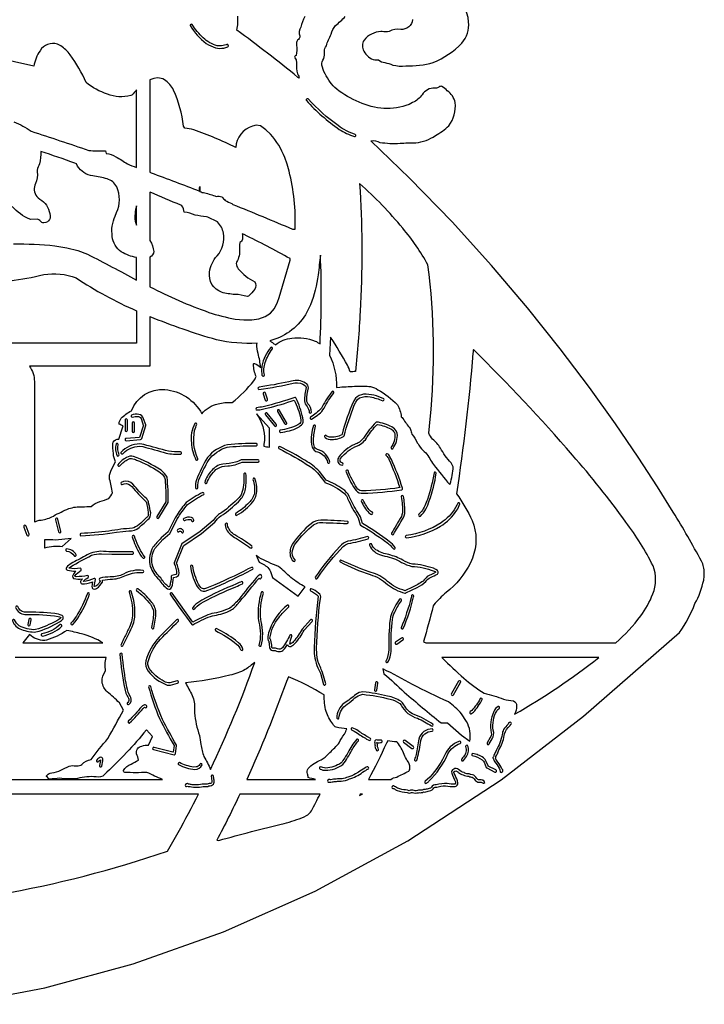
# Model space of a CAD drawing. Extents: x 0.5 to 38.1, y 1.1 to 53.1.
# Drawn here: x 25.3 to 37, y 27.7 to 44.5 of the extents above; entities that cross this region are included whole.
import ezdxf

# ---------------------------------------------------------------- set-up
doc = ezdxf.new("R2010")
doc.units = 0
doc.linetypes.add('0', pattern=[0])
doc.layers.add('1', color=7, linetype='0')

msp = doc.modelspace()

# ---------------------------------------------------------------- linework, layer by layer
at = {"layer": '1'}
for points in [[(32.002766, 44.454536, -0.419212), (31.799152, 44.288017, 0.127569), (31.600346, 44.253136, -0.117605), (31.48531, 44.252113), (31.462646, 44.252853, 0.203938), (31.173456, 44.104492, 0.29939), (31.172352, 43.913719, 0.226177), (31.35915, 43.765907), (31.420475, 43.765892, 0.151761), (31.525898, 43.720604, -0.060326), (31.662617, 43.679649, 0.079606), (31.884007, 43.662834, 0.072053), (32.353428, 43.722267, 0.099779), (32.842537, 44.051907, 0.206197), (32.956863, 44.413593, 0.250505), (32.654152, 44.910217, 0.098099)], [(30.160494, 44.507313, 0.02572), (30.092869, 44.323738, 0.208924), (30.076714, 44.176003, -0.28275), (30.040211, 44.102913, 0.230574), (30.023869, 44.015526, -0.074807), (30.014179, 43.841805, 0.5764), (29.993015, 43.800499), (30.016544, 43.767189, -0.010081), (30.024281, 43.573448, 0.098104), (30.059513, 43.486427, -0.078967), (30.064228, 43.455025), (30.045826, 43.468529, 0.012689), (29.001484, 44.276436, 0.083739), (29.019123, 44.51487)], [(24.253193, 27.657297), (25.7244, 27.94105), (27.234318, 28.347757), (28.775455, 28.891657), (30.340305, 29.586969), (31.921345, 30.447962), (33.511082, 31.488871), (34.915913, 32.571358), (36.55785, 33.999168, 0.062369), (36.81786, 34.492409, 0.079935), (36.968662, 34.890892), (36.977055, 34.957771), (36.979069, 35.01667, 0.139798), (36.929523, 35.216087, 0.014982), (36.44875, 36.053154), (36.179935, 36.486092), (35.852482, 36.990257), (35.46674, 37.556618), (35.023106, 38.176033), (34.522007, 38.839409), (33.963795, 39.537651), (33.348866, 40.26165), (32.677631, 41.002281), (31.950474, 41.750496), (31.286915, 42.387962, -0.13735), (31.444355, 42.360542, 0.05696), (31.787785, 42.345955, -0.006736), (32.055073, 42.352348, 0.127109), (32.390781, 42.475807, 0.063346), (32.62064, 42.642448, 0.193254), (32.728039, 43.03756, 0.193605), (32.593616, 43.238609, 0.043018), (32.50267, 43.31411, 0.292255), (32.45023, 43.301796, -0.186046), (32.396458, 43.287086), (32.380146, 43.285545, 0.266917), (32.165852, 43.173485, -0.130319), (32.003056, 43.037239), (31.941654, 43.008446, -0.208137), (31.089985, 43.047325, -0.070923), (30.70734, 43.267509, -0.098489), (30.507885, 43.531075, -0.071316), (30.452305, 43.679649, -0.140203), (30.486103, 43.788399, 0.145962), (30.497562, 43.912956, -0.155842), (30.530491, 44.007545, -0.048772), (30.611485, 44.204811, -0.105776), (30.688709, 44.352974, 0.019944), (30.851337, 44.50518, 0.122075)], [(25.200535, 42.707573, -0.058796), (25.494175, 42.550743, -0.002123), (26.476795, 42.223778, 0.035979), (26.761967, 42.216087), (26.763126, 42.214973), (26.773396, 42.172325, -0.104191), (26.937256, 42.11467, -0.03292), (27.13567, 41.991661, 0.02168), (27.289463, 41.933449), (27.293781, 41.937813), (27.293797, 43.254387, 0.018421), (27.212269, 43.166313), (27.192875, 43.156609, -0.150482), (26.795248, 43.181782, -0.088989), (26.430927, 43.381569, 0.054268), (26.161438, 43.85387, 0.071128), (25.998447, 44.008644), (25.942539, 44.036552, 0.343583), (25.646372, 43.92366, 0.111386), (25.540531, 43.660561), (24.545612, 43.88166)], [(25.194262, 40.626549, -0.032053), (25.899204, 40.595711), (26.102787, 40.562721), (26.289692, 40.515465), (26.456121, 40.452232, -0.004034), (27.293781, 40.011909), (27.293766, 40.39669, -0.094318), (27.031813, 40.493004, -0.216025), (26.877989, 40.754299, -0.143689), (26.927448, 41.103874), (26.950932, 41.16111, 0.216883), (26.954414, 41.603447, 0.194676), (26.790333, 41.738091, 0.033642), (26.545628, 41.787941), (26.504719, 41.797539, -0.235946), (26.265537, 41.992119), (26.240482, 42.004265, 0.008092), (25.657841, 42.206627, -0.064292), (25.636234, 41.994667, 0.063634), (25.594746, 41.883705), (25.596348, 41.856575, -0.147962), (25.56522, 41.659554, 0.270179), (25.58852, 41.436287, 0.039086), (25.703876, 41.348152, -0.213596), (25.816429, 41.067627, -0.288844), (25.744343, 40.994041), (25.708958, 40.988441, -0.267571), (25.652401, 41.017902, 0.118234), (25.596027, 41.052315), (25.482716, 41.04641), (25.472416, 41.04882, -0.118602), (25.172457, 41.266277, -0.195437)], [(24.553368, 39.949413, 0.051985), (25.70731, 40.104973, -0.128442), (26.259176, 40.051208, 0.044463), (27.288868, 39.48835), (27.293781, 39.480766), (27.293781, 38.93531), (27.287174, 38.933434), (24.122486, 38.933449, 0.657489)], [(23.958546, 31.493952), (27.734028, 31.493952, -0.019346), (27.469975, 31.614161, -0.032411), (27.090122, 31.613047, -0.512748), (27.071049, 31.64271, -0.196952), (27.19849, 31.754227, 0.015545), (27.32407, 31.82345, 0.080168), (27.293819, 31.927008, -0.446095), (27.3806, 32.061653, -0.079248), (27.493336, 32.08004), (27.562428, 32.224052), (27.562641, 32.225304), (27.459021, 32.340401), (27.416096, 32.287758, -0.027181), (27.074846, 31.9039, -0.010932), (26.744816, 31.576151, -0.280648), (26.601154, 31.53686, 0.09008), (26.286427, 31.508173, -0.063641), (25.97707, 31.514215, -0.002238), (25.809267, 31.49667, -0.258446), (25.782293, 31.51461, 0.072106), (25.75536, 31.542475), (25.753757, 31.547693), (25.755222, 31.553553, -0.102764), (25.817799, 31.602564), (25.843821, 31.605709, 0.103501), (26.001091, 31.652821, -0.030154), (26.142235, 31.719023, -0.120122), (26.25458, 31.7236, 0.08682), (26.341572, 31.736567), (26.358952, 31.750635, -0.139138), (26.515553, 31.835199, -0.012635), (26.802189, 32.191185, 0.001733), (27.068394, 32.673012), (26.998615, 32.800911, 0.030586), (26.792854, 32.984943, -0.16476), (26.702929, 33.158012, -0.167756), (26.764545, 33.345741, -0.106557), (26.771168, 33.571724), (26.751347, 33.572365), (25.218098, 33.572365, -0.041612)]]:
    msp.add_lwpolyline(points, format="xyb", dxfattribs=at)
for points in [[(28.217075, 44.372017, 0.311866), (28.207783, 44.351173, 0.101257), (28.479988, 44.048687, 0.077527), (28.639973, 43.973106), (28.709522, 43.963326, 0.109294), (28.851168, 43.991322, 0.826197), (28.833378, 44.028084), (28.820118, 44.022621), (28.743595, 44.004723), (28.668781, 44.008873, -0.136866), (28.429377, 44.144245, -0.064422), (28.242224, 44.368576, 0.351333)], [(27.520451, 41.853279), (27.541292, 41.840847, -0.002377), (28.367146, 41.528709, -0.187141), (28.373966, 41.604897), (28.373966, 41.524391, 0.129713), (28.455997, 41.501488, -0.013139), (28.650547, 41.436836, -0.159495), (28.74918, 41.428627, -0.036581), (28.80283, 41.367561, -0.017963), (28.917484, 41.314629), (28.933702, 41.302731, -0.004792), (29.952654, 40.880718), (29.999317, 40.881508, 0.067833), (29.895435, 41.868584), (29.860691, 41.985847), (29.819386, 42.099831, 0.091867), (29.57819, 42.497032), (29.496265, 42.575111), (29.404652, 42.642097), (29.330067, 42.652763), (29.272297, 42.637367, 0.318904), (28.984974, 42.27169, 0.033566), (28.269428, 42.571663, 0.04779), (28.113605, 42.604362), (28.091572, 42.636726, 0.077756), (27.92425, 43.251045, 0.122798), (27.770557, 43.427258, 0.135857), (27.649509, 43.458595), (27.587681, 43.450188), (27.520466, 43.425987)], [(30.188725, 43.088615, 0.152928), (30.189718, 43.076729, 0.061732), (30.751026, 42.582283, 0.062964), (31.007954, 42.460701, 0.844382), (31.024067, 42.496681, -0.083401), (30.731129, 42.645012, -0.049553), (30.219385, 43.100952, 0.526557)], [(30.935551, 38.444969, 0.066471), (30.89159, 38.556877, 0.013305), (30.603596, 39.036629), (30.585484, 38.729668, -0.116861), (30.703953, 38.181389), (30.758894, 38.186226, -0.001838), (31.043974, 38.201836, -0.033267), (31.283863, 38.193657, -0.109372), (31.411636, 38.140999, -0.072099), (31.742344, 37.88282, -0.108802), (31.809208, 37.681068), (31.824171, 37.66544), (31.838158, 37.64893, 0.029281), (31.957661, 37.480019), (31.966618, 37.462471, 0.024957), (31.987507, 37.385307, -0.075365), (32.080845, 37.233799, -0.02002), (32.133286, 37.159451, 0.056864), (32.225773, 37.06646, -0.015325), (32.358265, 36.864449, -0.003249), (32.634495, 36.523338), (32.64481, 36.53376, 0.046087), (32.696354, 36.827049), (32.658512, 36.893013, -0.062665), (32.476254, 37.146095, 0.084688), (32.344273, 37.298164, -0.073816), (32.277836, 37.401329), (32.289837, 37.520927), (32.301117, 37.640591, 0.058238), (32.262867, 40.271645, 0.049122), (31.834076, 40.894535, 0.040012), (31.098194, 41.658806), (31.106804, 41.525837, -0.028291), (31.107862, 39.47768, -0.012773), (31.027439, 38.449989, 0.003819)], [(27.520451, 39.897972, 0.035207), (28.525211, 39.460361, 0.034752), (28.974949, 39.346886), (29.121403, 39.33091), (29.256321, 39.331169), (29.377995, 39.349358), (29.484791, 39.387108), (29.57497, 39.446037), (29.64687, 39.527824), (29.698856, 39.634117), (29.722706, 39.712868), (29.910587, 40.351707), (29.911671, 40.377464, 0.012426), (29.127491, 40.786751), (29.096226, 40.799004, -0.010866), (29.099051, 40.709549, -0.243357), (29.056324, 40.649879), (29.052067, 40.643547, 0.074707), (29.050753, 40.53669, -0.143162), (28.999273, 40.319256, 0.254576), (29.01543, 40.222847), (29.027624, 40.204414, 0.110746), (29.308277, 39.983147, -0.307775), (29.309315, 39.853462, -0.043714), (29.202, 39.734413), (29.182514, 39.728645, 0.079697), (28.969772, 39.765095, -0.045902), (28.743847, 39.802464, -0.361967), (28.538271, 40.146748, -0.163358), (28.666679, 40.42358, 0.230702), (28.776278, 40.810936, 0.139413), (28.673969, 41.00428, 0.004868), (28.482822, 41.09214, -0.044981), (28.291325, 41.120537, 0.051696), (28.105671, 41.170357, 0.130261), (28.065708, 41.27636), (28.049107, 41.286324, 0.004967), (27.526827, 41.50779), (27.520466, 41.503731), (27.520466, 40.691048), (27.520954, 40.684212, -0.118998), (27.584146, 40.496479, -0.282953), (27.520466, 40.404274)], [(27.293781, 41.279366, 0.118061), (27.269194, 41.014351, 0.06911), (27.293781, 40.94854)], [(29.611164, 38.944237, 0.028711), (29.66193, 38.90612, -0.14763), (29.943451, 39.02113, -0.129705), (30.339048, 38.971123, -0.050824), (30.422596, 38.921867, 0.023944), (30.429523, 40.438316, 0.005636), (30.39213, 40.098255, -0.058921), (30.259464, 39.591423), (30.220783, 39.508385, -0.205501), (29.635166, 38.995979), (29.568851, 38.974434, -0.029772)], [(27.520451, 38.544563), (25.475712, 38.544563), (25.463245, 38.540642, -0.163952), (25.54825, 38.278801), (25.548252, 35.903831), (25.549076, 35.888832, 0.127719), (25.594465, 35.902569, -0.088905), (25.665424, 35.91806, 0.096318), (25.873644, 35.986553, -0.03006), (26.136787, 36.112827, -0.090964), (26.367193, 36.145077, 0.012176), (26.516376, 36.150063, -0.088481), (26.66758, 36.232479, -0.019208), (26.821262, 36.283546, 0.024551), (26.881733, 36.382912, 0.03249), (26.83293, 36.615818, -0.159096), (26.853901, 36.751038, -0.042248), (26.93343, 36.91082, -0.101824), (26.896723, 37.052128, -0.045314), (26.88921, 37.234596), (26.892582, 37.247063, -0.267535), (26.987034, 37.297218), (27.057774, 37.509438), (27.062519, 37.524117, -0.04348), (26.992863, 37.553169), (26.992878, 37.588097), (27.02747, 37.657326, -0.059559), (27.203312, 37.782234, -0.331364), (27.774326, 38.144753, -0.252567), (28.405382, 37.729637, -0.172422), (28.681852, 37.901966, -0.079754), (28.916824, 37.921219), (28.923542, 37.924152, 0.061119), (29.294754, 38.294415, 0.067823), (29.33115, 38.364418, -0.066159), (29.284685, 38.576717, -0.475711), (29.303913, 38.58712, -0.082192), (29.409733, 38.52169, 0.045953), (29.365149, 38.756645, -0.049973), (29.344959, 38.919838), (29.34737, 38.934822, -0.072278), (28.658405, 38.992424, -0.029574), (27.524357, 39.386421), (27.520466, 39.382881)], [(29.45882, 38.371574, 0.34947), (29.473318, 38.391838, -0.143166), (29.487371, 38.603764, -0.092427), (29.611116, 38.83606, 0.740787), (29.582541, 38.861591, 0.128599), (29.43021, 38.544655), (29.424229, 38.472008), (29.431538, 38.397118, 0.544769)], [(33.040714, 38.82711, 0.024038), (33.031116, 38.761421, -0.017349), (32.749577, 36.365501, -0.051655), (33.017769, 35.909405, -0.194645), (33.022881, 35.266914), (33.006474, 35.225632), (32.988197, 35.185143, -0.10526), (32.575081, 34.680744, 0.046035), (32.365498, 34.470131), (32.354328, 34.452385, -0.008698), (32.188053, 33.845329, 0.049866), (32.225224, 33.822365), (35.471287, 33.822365, 0.046301), (35.89505, 34.281185, 0.062729), (36.101109, 34.656746, 0.185367), (36.106419, 35.135887, 0.041813), (35.640503, 35.882858, 0.024813), (34.728394, 37.026806, 0.019045)], [(29.3848, 38.184364, 0.892816), (29.378284, 38.144646, 0.025298), (29.990702, 38.257961, -0.202855), (30.172417, 38.20681, -0.137107), (30.184818, 38.178062, 0.045909), (30.156452, 37.952358, 0.181615), (30.202017, 37.855911, -0.152044), (30.237375, 37.754269, 0.6347), (30.274328, 37.754433, 0.227845), (30.214449, 37.901669, -0.145882), (30.196859, 37.956612, -0.053216), (30.224667, 38.172684, 0.294431), (30.174526, 38.254631, 0.219076), (29.935627, 38.287621), (29.892826, 38.275841, -0.01293)], [(29.73505, 37.417763, 0.180132), (29.747501, 37.411171, 0.082336), (30.044952, 37.494762, 0.082747), (30.120975, 37.557594), (30.134632, 37.588692), (30.135838, 37.622215), (30.131138, 37.659111, 0.048751), (30.012318, 38.000359, 0.236558), (29.992558, 38.009392, -0.026299), (29.451267, 37.850685, -0.017896), (29.340055, 37.832981, 0.762502), (29.346851, 37.795006, 0.050114), (29.535618, 37.829769, 0.026484), (29.983692, 37.964455, -0.049684), (30.091175, 37.6558), (30.095432, 37.62571, -0.329693), (30.06097, 37.552399), (30.044262, 37.540459, -0.080846), (29.74024, 37.448502, 0.479222)], [(29.490086, 38.082085, 1.078392), (29.452517, 38.068321), (29.487232, 37.964302, 0.9419), (29.524939, 37.977455)], [(30.260807, 37.673317, 0.746846), (30.275745, 37.638027, 0.092242), (30.472569, 37.795082), (30.494678, 37.827919, -0.058743), (30.658934, 38.085007, 0.702034), (30.630098, 38.111565, 0.062809), (30.460804, 37.849434), (30.445271, 37.825005, -0.075772)], [(30.824467, 37.343895, 0.144224), (30.832233, 37.351997, -0.030573), (31.006916, 37.874428), (31.03278, 37.928627), (31.059696, 37.971123), (31.094715, 37.999535, -0.171349), (31.27774, 38.017559, -0.062904), (31.491962, 37.952229, 0.709332), (31.509771, 37.985542, 0.130755), (31.16666, 38.062813, 0.188642), (31.027653, 37.995476), (30.998081, 37.948631, 0.043833), (30.799915, 37.384239), (30.792377, 37.372536, -0.15175), (30.585743, 37.332985, -0.181924), (30.528931, 37.362164, 1.022433), (30.510118, 37.32618, 0.208356), (30.62499, 37.290405, 0.122285)], [(29.818562, 37.562996, 1.140763), (29.853106, 37.583168), (29.733021, 37.789024, 1.063485), (29.698458, 37.768867)], [(27.134998, 37.620064, 1.146891), (27.094988, 37.620049), (27.09499, 37.448479, 1.000191), (27.134998, 37.448479)], [(27.114277, 37.311424, 1.019089), (27.116459, 37.271481), (27.36031, 37.288902, 0.359441), (27.379734, 37.307259), (27.448383, 37.530434, 0.151252), (27.448048, 37.542137), (27.413212, 37.646675, 0.281453), (27.333435, 37.719296, 0.195556), (27.204493, 37.705879, 0.606184), (27.217793, 37.672894, -0.107085), (27.324366, 37.68346, -0.264243), (27.375629, 37.632912), (27.407078, 37.538582), (27.407917, 37.534859), (27.344227, 37.327858)], [(29.335819, 37.72744, -0.178947), (29.472445, 37.276787), (29.461994, 37.211388), (29.461094, 37.176552, 0.015349), (29.558048, 37.160896), (29.558048, 37.483391)], [(29.645435, 37.525322, 1.14525), (29.676397, 37.550652), (29.522007, 37.739357, 1.065081), (29.491047, 37.714027)], [(27.25716, 37.570641, 1), (27.217152, 37.570641), (27.217152, 37.431038, 1), (27.25716, 37.431038)], [(28.323551, 36.940392, 0.382054), (28.338964, 36.962059, -0.164914), (28.283091, 37.444439, -0.026641), (28.321604, 37.554184, 0.695936), (28.285772, 37.565407, 0.14544), (28.226877, 37.234535, 0.097037), (28.30575, 36.944969, 0.242974)], [(30.574375, 36.887978, 0.30494), (30.589863, 36.904076, 0.299448), (30.376535, 37.120434, -0.263474), (30.323931, 37.182816, -0.104553), (30.312714, 37.284782, -0.06655), (30.346962, 37.516392, 0.677017), (30.311268, 37.531944, 0.106272), (30.276875, 37.209038), (30.289494, 37.159737, 0.286743), (30.379419, 37.079697, -0.275192), (30.552105, 36.898743, 0.342242)], [(31.375797, 37.584389, 0.052081), (31.164873, 37.312534, -0.147321), (31.009459, 37.207279, 0.120013), (30.744801, 36.995949), (30.735523, 36.978874, 0.545634), (30.798546, 36.852329, 0.946134), (30.797485, 36.892059, -0.506059), (30.774006, 36.966179, -0.144023), (31.060328, 37.184021, 0.163303), (31.228224, 37.336849, -0.040385), (31.392078, 37.543541), (31.409702, 37.546913, -0.072724), (31.628344, 37.473034, -0.089741), (31.692661, 37.413124), (31.701603, 37.384697, -0.157024), (31.632181, 37.154747, 0.636874), (31.662754, 37.134911, 0.190865), (31.740314, 37.397209), (31.723774, 37.439186), (31.692478, 37.475227), (31.65041, 37.505653, 0.092788), (31.385155, 37.589993), (31.380095, 37.58783)], [(26.984333, 37.011787, 0.266924), (26.995367, 37.028358, -0.14363), (26.978951, 37.206066, 0.635745), (26.942539, 37.217003, 0.178066), (26.96114, 37.015633, 0.32594)], [(27.069798, 37.060982, -0.190572), (27.33823, 37.176399), (27.397404, 37.169502, -0.009065), (27.797873, 37.059086, 0.078528), (28.045832, 37.043903, 0.726653), (28.044529, 37.084023, -0.072151), (27.838337, 37.09304, -0.004377), (27.416508, 37.206154), (27.349751, 37.216194, 0.219617), (27.025805, 37.07024, 0.747911), (27.058552, 37.04969)], [(28.299046, 36.471443, 0.935168), (28.338854, 36.468407, -0.156356), (28.372581, 36.642235, -0.032957), (28.51955, 36.935966, -0.167219), (28.835773, 37.159447), (28.879475, 37.166847, -0.019418), (29.339424, 37.185959, 0.645532), (29.339405, 37.222435, 0.032735), (28.843433, 37.201973, 0.163164), (28.502262, 36.981972, 0.045328), (28.312748, 36.601067), (28.302692, 36.566795), (28.299061, 36.541069)], [(31.699924, 35.42643, 0.340018), (31.705082, 35.450294, 0.071671), (31.605, 35.550697, 0.036668), (31.145405, 35.857002), (31.112675, 35.971489), (31.065907, 36.046341, -0.037271), (30.920797, 36.321999, 0.133898), (30.812916, 36.444298, 0.056652), (30.528202, 36.595192), (30.411457, 36.745293, 0.080168), (30.17281, 36.931374, 0.029194), (29.734848, 37.1717, 0.751055), (29.719944, 37.136299, -0.03173), (30.253025, 36.831673, -0.062381), (30.380299, 36.720222), (30.502323, 36.563332), (30.504063, 36.56144), (30.506046, 36.559792, -0.082945), (30.841051, 36.369015, -0.114375), (30.892567, 36.283104, 0.034785), (31.075748, 35.955193), (31.109348, 35.837563), (31.110783, 35.833916), (31.112904, 35.830635, -0.025965), (31.53986, 35.551826, -0.058424), (31.676023, 35.42498, 0.332568)], [(27.29105, 36.940224, -0.050664), (27.67432, 36.745201, -0.121762), (27.771564, 36.642342), (27.777821, 36.607658, -0.01973), (27.793003, 36.235466), (27.790852, 36.228905), (27.638828, 35.975502, 0.987346), (27.672857, 35.954491), (27.830662, 36.217552), (27.831791, 36.220039, 0.034753), (27.811726, 36.647987, 0.136887), (27.71241, 36.766865, 0.054772), (27.238619, 37.00378, 0.183757), (27.122919, 36.985008, 0.118187), (26.973364, 36.861111, 0.738118), (27.00585, 36.839939, -0.111004), (27.155125, 36.957085, -0.231491), (27.254284, 36.955009), (27.27282, 36.947998)], [(31.82819, 36.459953, 0.031282), (31.640415, 36.953117), (31.616123, 36.997627, 0.161901), (31.567814, 37.049458, 0.854235), (31.555895, 37.011784, -0.144092), (31.59557, 36.955116, -0.032011), (31.782749, 36.470375, -0.032819), (31.127459, 36.413536, -0.236687), (31.052296, 36.465889, -0.053444), (30.899881, 36.762989, 0.698562), (30.864292, 36.751045, 0.060912), (31.0145, 36.450203), (31.038639, 36.420158, 0.244728), (31.15633, 36.373817, 0.033179), (31.817474, 36.435619, 0.380457)], [(29.086887, 36.944969), (29.078081, 36.942181, -0.043086), (28.97979, 36.905403, -0.053371), (28.76474, 36.872124, 0.184946), (28.568069, 36.756813, 0.107968), (28.456137, 36.558395, 0.712665), (28.491934, 36.546272, -0.124554), (28.645405, 36.777061, -0.138661), (28.791782, 36.835228), (28.847385, 36.840508, 0.099759), (29.092777, 36.904961), (29.366093, 36.904961, 1), (29.366093, 36.944969)], [(27.952915, 35.958015), (27.952198, 35.956734), (27.833256, 35.718849), (27.831211, 35.715477), (27.711887, 35.613152, 0.013279), (27.570606, 35.454247, 0.164218), (27.516697, 35.160164, 0.131245), (27.651676, 34.927998), (27.675159, 34.905388, 0.115626), (27.821255, 34.742596, 0.437165), (27.888889, 34.768166, 0.099405), (27.920399, 34.937523), (27.974918, 34.951134, 0.359356), (28.016745, 35.010826, 0.096808), (27.97443, 35.18084), (28.090992, 35.480507), (28.097462, 35.485146), (28.400654, 35.687279), (28.401798, 35.688179), (28.629353, 35.88076, -0.067931), (28.729069, 35.99099, 0.052914), (28.788944, 36.023003, 0.025707), (29.062277, 36.262604, 0.146873), (29.148119, 36.450199, 0.085821), (29.155926, 36.709373, 0.635807), (29.119936, 36.703346, -0.079247), (29.096241, 36.404243), (29.07465, 36.348976), (29.044315, 36.300896, -0.02804), (28.74947, 36.045082, 0.115804), (28.675131, 35.996841, 0.070674), (28.600376, 35.908607), (28.37714, 35.719704), (28.063251, 35.510399, 0.146888), (28.056141, 35.501305), (27.933628, 35.186195, 0.12748), (27.932972, 35.17617, -0.105606), (27.976364, 35.000401, -0.239814), (27.964863, 34.989861), (27.89542, 34.972511, 0.250295), (27.881428, 34.959816, -0.07223), (27.857258, 34.793022, -0.370881), (27.843037, 34.777561), (27.83971, 34.778877), (27.82317, 34.788826, -0.083036), (27.707218, 34.92968, -0.103706), (27.567875, 35.125298), (27.556339, 35.165825, -0.155059), (27.602802, 35.430321), (27.739628, 35.584236), (27.86182, 35.689064, 0.080959), (27.865803, 35.694511), (27.986973, 35.93679, -0.045912), (28.163166, 36.182213, -0.048805), (28.437466, 36.351974, 0.7247), (28.421329, 36.386421, 0.052529), (28.140278, 36.215492, 0.049496), (27.982939, 36.006565)], [(28.988544, 36.000908, 0.224212), (29.005558, 35.998436, 0.085503), (29.275917, 36.226952, 0.163312), (29.345898, 36.427845, 0.115418), (29.310814, 36.624966, 0.682804), (29.276295, 36.609917, -0.123669), (29.302166, 36.378811, -0.154505), (29.211031, 36.21563, -0.062934), (28.985445, 36.031693, 0.472036)], [(32.134907, 35.983849, 0.130299), (32.287479, 36.245125, 0.04841), (32.404961, 36.717632, 0.721504), (32.367817, 36.725792, -0.031459), (32.257259, 36.27058, -0.05851), (32.153156, 36.0606), (32.110767, 36.015724, 0.974052)], [(26.819736, 35.730812, -0.019553), (26.342585, 35.688236, 0.776442), (26.34206, 35.649208, 0.028472), (26.949545, 35.70916), (27.055145, 35.722233), (27.160862, 35.734337, 0.200439), (27.336857, 35.791756, 0.00611), (27.504786, 35.943317, 0.242495), (27.526659, 36.07848, -0.004587), (27.496265, 36.228916, 0.108763), (27.460651, 36.28318, -0.038668), (27.263371, 36.492607), (27.227192, 36.530724), (27.191685, 36.556145, 0.277452), (27.030344, 36.555405, 0.712921), (27.049015, 36.521431, -0.312699), (27.1852, 36.513069), (27.213215, 36.488991, 0.037226), (27.445013, 36.241207, -0.172218), (27.465794, 36.175987, -0.079148), (27.491016, 36.005196, -0.23155), (27.462759, 35.959549, 0.018053), (27.362623, 35.863937, -0.061066), (27.245441, 35.78437), (27.223728, 35.778038, 0.026055)], [(31.820362, 35.91581, 0.182684), (31.867727, 36.070717, 0.062888), (31.844265, 36.324558, 0.699192), (31.806767, 36.316826, -0.059362), (31.827015, 36.038506), (31.820988, 36.004677), (31.810858, 35.977947, 0.00328), (31.641459, 35.691158, 0.773504), (31.675205, 35.672142, 0.002895)], [(31.305241, 36.015099, 0.935196), (31.302555, 36.056232), (31.282246, 36.069725, -0.080079), (31.160118, 36.258583, 0.648424), (31.126041, 36.24543, 0.100276), (31.256458, 36.039818), (31.28899, 36.018654, 0.149285)], [(32.803318, 36.202629, 0.511813), (32.771076, 36.204872), (32.754612, 36.169472, -0.124442), (32.523808, 35.895802), (32.490845, 35.871864, -0.108344), (31.892918, 35.653343, 0.975604), (31.898914, 35.613804, 0.097545), (32.475254, 35.811871, 0.116512), (32.757969, 36.084972, 0.060752), (32.806469, 36.191643), (32.805614, 36.197342)], [(25.961475, 35.715462, 0.966779), (26.000309, 35.72506), (25.948963, 35.930504, 1.239655), (25.910128, 35.920784)], [(28.25359, 35.893318, 0.550649), (28.264851, 35.927967, 0.226354), (28.22855, 35.963219, 0.172949), (28.096071, 35.944977, 0.82677), (28.116903, 35.911671, -0.173258), (28.218056, 35.924274, -0.244964), (28.231684, 35.902065, 0.300819)], [(25.406254, 35.814903, 1.160895), (25.371052, 35.794823), (25.421284, 35.660896, 1.043975), (25.457615, 35.67791)], [(29.232883, 35.442467, 0.852986), (29.259634, 35.471581, 0.036902), (28.967705, 35.665768, -0.1673), (28.849773, 35.803417, 0.021371), (28.841326, 35.855068, 0.862322), (28.804707, 35.832481, 0.210884), (28.911228, 35.658409), (28.965, 35.620705, -0.029225)], [(30.884022, 35.857964, 0.771873), (30.894289, 35.895283, 0.010203), (30.433878, 35.916534, 0.163081), (30.271122, 35.85479, 0.07029), (29.95295, 35.509964, 0.187547), (29.913776, 35.307995, 0.147179), (29.968458, 35.213589, 0.640246), (29.995869, 35.238548, -0.253842), (29.953766, 35.398907, -0.123295), (30.008945, 35.522163, -0.066727), (30.31271, 35.836937, -0.103952), (30.411045, 35.87426, -0.012614)], [(27.421055, 35.266975, 0.495109), (27.42621, 35.298378), (27.405201, 35.323372, -0.058927), (27.255007, 35.644829, 0.728991), (27.217167, 35.633415, 0.049101), (27.349064, 35.336159, 0.082023), (27.40304, 35.266579, 0.237801)], [(28.08112, 35.701942, 0.533398), (28.089254, 35.738308, 0.483474), (27.99744, 35.757225, 1.281649), (28.021242, 35.725647, -0.582664), (28.057026, 35.70969, 0.313056)], [(30.388767, 34.9412, -0.039381), (30.818169, 35.468761, -0.092919), (30.901875, 35.51487, 0.030921), (31.244854, 35.599888, 0.716593), (31.234028, 35.636208, -0.02151), (30.898289, 35.555313, 0.142026), (30.758945, 35.466011, 0.037429), (30.341539, 34.94112, 0.855872), (30.377398, 34.924538)], [(25.907627, 35.575737, 0.008222), (25.724827, 35.579826), (25.719471, 35.577614), (25.719471, 35.445488), (25.728947, 35.445976, -0.10296), (26.022892, 35.46624), (26.178501, 35.604546)], [(32.07938, 34.769218, 0.088866), (32.227406, 34.867668, -0.16866), (32.310165, 34.939049, 0.01151), (32.427952, 34.99712, 0.270569), (32.439762, 35.035301), (32.425266, 35.05645), (32.39632, 35.076393), (32.356052, 35.094917, 0.070723), (32.001396, 35.166683, -0.108268), (31.835043, 35.233646, 0.049345), (31.598682, 35.329323, -0.123514), (31.37509, 35.411739, -0.107034), (31.298656, 35.509487, 0.762029), (31.266834, 35.487236, 0.219073), (31.47086, 35.317665), (31.528309, 35.302696, -0.092358), (31.813997, 35.195621, 0.060908), (31.987949, 35.12748, -0.083009), (32.367176, 35.047707, -0.184184), (32.398167, 35.025978, 0.019114), (32.249241, 34.952614, 0.021471), (32.179966, 34.877266, -0.053154), (31.999882, 34.774178), (31.878529, 34.713478), (31.87392, 34.712593, -0.119126), (31.573826, 34.871544, 0.115298), (31.295038, 35.025158), (31.260014, 35.033546, -0.02019), (30.780317, 35.234825, 0.643194), (30.763983, 35.202324, 0.037082), (31.278187, 34.986702, -0.125026), (31.571943, 34.820499, 0.100981), (31.868687, 34.671055), (31.87842, 34.671215), (31.887897, 34.673439)], [(26.252781, 35.302406, 0.329247), (26.261908, 35.324333, 0.262985), (26.099125, 35.426445, 0.738568), (26.094929, 35.388435, -0.250621), (26.23045, 35.303337, 0.294851)], [(26.550373, 34.743919, 0.260185), (26.594856, 34.745842), (26.609476, 34.751595, 0.1421), (26.709579, 34.86084, 0.149519), (26.710499, 34.893745, -0.047291), (26.884409, 34.908878, 0.101425), (27.122379, 34.978554, -0.112581), (27.401884, 35.021755, 0.605114), (27.40485, 35.057274, 0.163266), (27.068985, 34.995743, -0.120542), (26.844532, 34.949474, 0.030964), (26.669868, 34.928001, 0.675363), (26.671268, 34.882698), (26.672215, 34.880501), (26.67226, 34.877708, -0.09015), (26.613203, 34.800701, -0.097473), (26.576847, 34.783241), (26.570591, 34.78611, -0.050566), (26.594145, 34.902767, 0.423509), (26.570805, 34.92046, -0.085359), (26.382069, 34.868385, -0.09108), (26.466206, 34.937241, 0.59221), (26.454853, 34.972878, -0.063312), (26.261503, 34.951431), (26.249598, 34.953949), (26.238102, 34.957939), (26.240452, 34.964867, -0.076752), (26.345949, 35.06358, 0.531085), (26.334385, 35.094673, -0.077049), (26.137333, 35.095589, -0.113919), (26.165195, 35.119896, -0.017517), (26.525446, 35.316139, -0.102256), (26.693897, 35.343254), (26.870838, 35.334435), (27.220631, 35.33445, 1.063918), (27.215946, 35.374443), (26.867435, 35.374474, 0.002792), (26.680923, 35.384426, 0.133738), (26.420033, 35.30629, 0.001551), (26.176804, 35.176689, 0.068338), (26.096611, 35.10955, 0.464875), (26.112583, 35.061623, 0.06648), (26.2542, 35.047585), (26.256702, 35.043129, 0.149978), (26.197853, 34.961639, 0.29984), (26.218037, 34.923332, 0.122221), (26.367664, 34.915764, 0.069835), (26.335924, 34.86805, 0.389075), (26.35796, 34.831795, 0.131829), (26.529118, 34.859901), (26.541813, 34.862251, 0.119201), (26.534193, 34.762787, 0.16832)], [(29.610416, 34.935631), (30.046665, 34.621529), (30.168812, 34.778587, -0.042214), (29.926868, 34.935005, 0.014877), (29.715107, 35.127602, -0.042344), (29.377811, 35.281105), (29.349751, 35.301109), (29.331196, 35.319557), (29.383549, 35.197395, -0.125541), (29.549168, 35.08831), (29.564396, 35.065422), (29.575504, 35.040337)], [(29.198582, 35.083183, -0.018267), (28.544498, 34.775764), (28.483585, 34.753868), (28.452702, 34.745415, -0.266695), (28.387989, 34.769615), (28.367863, 34.792946), (28.349171, 34.821892, -0.072014), (28.249634, 35.136677, 0.681909), (28.212574, 35.13308, 0.083647), (28.30785, 34.81411, 0.141115), (28.391531, 34.716278, 0.171349), (28.462849, 34.706688), (28.508015, 34.719856), (28.573551, 34.744331, 0.018166), (29.276081, 35.079094, 0.839264), (29.252264, 35.110477)], [(29.342716, 34.881737, -0.02105), (29.38332, 34.926308, 0.764424), (29.423084, 34.937279, 0.592722), (29.400654, 34.987236, 0.131108), (29.340961, 34.940163, 0.006075), (29.036867, 34.563988, -0.050695), (28.882877, 34.416374, -0.082444), (28.576756, 34.323311), (28.547672, 34.314857, 0.03469), (28.254307, 34.177498), (27.899128, 34.668007, 0.817348), (27.863285, 34.652168, 0.006665), (28.237564, 34.134144, 0.200202), (28.252491, 34.130608, -0.031003), (28.552692, 34.274452), (28.585041, 34.284203, 0.05853), (28.866831, 34.361675, 0.106488), (29.010731, 34.47683, 0.009494)], [(28.996204, 34.82827, 0.024491), (28.40531, 34.55191, 0.047788), (28.273258, 34.454109), (28.250523, 34.424248, 1.06121), (28.284151, 34.402336), (28.295033, 34.418938, -0.069743), (28.432438, 34.52021, -0.030229), (28.985798, 34.77882, 0.011957), (29.098658, 34.831688, 0.691078), (29.088444, 34.868309, 0.034984)], [(26.204105, 34.13604), (26.245289, 34.18206), (26.290455, 34.243523, 0.058759), (26.489344, 34.656639, 0.752234), (26.452305, 34.666924, -0.049623), (26.265217, 34.278099, -0.047394), (26.172308, 34.15947, 0.850095)], [(27.072102, 33.885139, 0.032535), (27.025209, 33.782425, 0.625896), (27.058811, 33.769218, 0.024211), (27.234289, 34.142769, 0.106652), (27.262627, 34.38258, 0.072392), (27.201447, 34.70248, 0.756234), (27.164827, 34.690514, -0.075697), (27.225189, 34.31477, -0.116248), (27.154043, 34.058937, -0.002571)], [(27.549305, 34.085411, 0.933047), (27.587254, 34.073082, 0.046159), (27.62252, 34.345535, 0.168308), (27.537447, 34.532936, 0.069939), (27.313101, 34.745258, 0.723596), (27.290699, 34.714546, -0.065375), (27.529102, 34.480217), (27.560184, 34.428337), (27.579624, 34.376656), (27.583714, 34.326866, -0.03373)], [(29.455433, 34.669579, 0.788095), (29.42046, 34.686592, 0.093112), (29.368351, 34.239357), (29.378422, 34.176476, -0.122836), (29.381088, 33.780499, 0.714709), (29.418797, 33.774788, 0.133871), (29.416498, 34.184975), (29.410877, 34.22123, -0.093016)], [(30.387897, 33.398796, 0.008796), (30.429813, 33.303505), (30.481266, 33.114876, 0.982871), (30.51967, 33.12606), (30.46706, 33.318886, -0.021229), (30.383305, 33.519051), (30.371723, 33.562584), (30.365665, 33.634743), (30.364475, 33.730705, -0.024457), (30.428532, 34.579994, 0.380297), (30.39884, 34.671322, 0.111445), (30.27117, 34.746136, 0.607014), (30.258671, 34.712852, -0.106013), (30.393299, 34.618462, 0.025347), (30.324177, 33.744499), (30.325291, 33.641685), (30.331669, 33.561287, 0.049809)], [(31.827976, 34.0606, 0.181023), (31.840916, 34.066582, 0.044871), (32.020145, 34.608391), (32.021061, 34.622993, 1.059795), (31.980885, 34.616951), (31.976887, 34.592171, -0.032673), (31.806627, 34.079639, 0.42086)], [(26.000065, 34.250206, -0.077109), (25.929432, 34.197304, -0.044814), (25.570377, 34.047935, -0.136148), (25.290346, 34.114044, -0.148835), (25.210485, 34.215935, 0.766059), (25.175831, 34.19886, 0.229003), (25.327694, 34.05098, 0.102283), (25.576176, 34.008064, 0.060842), (25.976154, 34.179298, 0.10095), (26.037201, 34.233658, 0.418693), (26.01996, 34.288914, 0.104433), (25.894871, 34.324028, 0.024331), (25.379253, 34.348129, -0.265022), (25.263561, 34.442989, 0.758169), (25.228258, 34.425377, 0.287125), (25.386387, 34.307121), (25.430683, 34.304863, -0.045241), (25.95715, 34.273159, -0.04424), (26.001129, 34.255066), (26.001429, 34.252453)], [(29.557514, 33.781914, 0.133104), (29.575964, 33.708393, 0.21625), (29.61063, 33.694099), (29.655903, 33.694084), (29.658115, 33.693764, 0.398083), (29.821978, 33.726246, 0.02242), (29.867664, 33.793159, 0.494342), (29.92165, 33.761909, 0.124041), (29.998219, 33.814766, 0.048819), (30.153568, 34.037682), (30.287083, 34.187889, 1.051801), (30.258549, 34.215981), (30.11829, 34.058174, -0.050383), (29.971621, 33.843464, -0.08002), (29.91147, 33.800365), (29.908882, 33.80022), (29.906315, 33.800591, -0.10648), (29.944216, 33.937397, 0.74522), (29.909962, 33.95472, -0.029138), (29.782429, 33.738716, -0.339644), (29.697309, 33.722332, -0.014501), (29.662998, 33.734108), (29.610813, 33.734108, -0.268508), (29.599735, 33.758247, 0.065922), (29.583744, 33.868828), (29.578236, 33.878166), (29.571354, 33.886482), (29.568012, 33.903572, -0.137305), (29.717476, 34.252338, -0.05066), (29.888674, 34.435734, 0.728153), (29.865345, 34.465813, 0.137874), (29.563791, 34.051559, 0.036654), (29.531132, 33.931099), (29.530445, 33.890297), (29.540119, 33.861519), (29.546528, 33.853661, -0.094169)], [(31.58205, 33.494545, 0.121792), (31.637104, 33.736473, -0.033414), (31.657429, 34.223274, -0.091367), (31.697025, 34.343712, -0.049358), (31.811155, 34.541859, 0.715316), (31.781027, 34.568638, 0.059452), (31.634068, 34.299095), (31.62447, 34.264259), (31.616688, 34.221443, 0.031946), (31.597118, 33.707619, -0.109801), (31.544666, 33.512348, 0.84904)], [(25.456867, 34.112907, 0.349047), (25.476627, 34.128151), (25.49445, 34.217247, 1.097423), (25.453966, 34.218697), (25.437595, 34.136833, 0.465234)], [(25.687656, 33.938728, 0.139917), (26.015909, 34.10622, 0.697707), (25.99065, 34.13401, -0.146289), (25.676165, 33.978729, 0.875907)], [(27.991383, 33.135979, 1.025487), (27.982624, 33.175087), (27.86092, 33.140297, -0.160598), (27.764509, 33.166229, -0.127013), (27.508413, 33.386009, -0.223083), (27.495266, 33.522442, -0.119124), (27.699909, 33.886742, 0.002399), (28.005466, 34.193874, 0.826319), (27.974125, 34.217567), (27.676746, 33.92025, 0.118257), (27.448919, 33.516777, 0.229152), (27.491167, 33.340767, 0.147663), (27.813906, 33.103077, 0.087873), (27.870152, 33.101387)], [(25.463017, 33.964165), (25.353306, 33.823082), (25.354527, 33.822365), (26.716663, 33.822365, 0.081229), (26.352396, 33.975475, 0.020762), (26.102985, 34.034004, -0.068296), (25.756992, 33.868309), (25.725697, 33.863976, -0.183526)], [(29.09174, 33.694695, 0.380977), (29.106726, 33.716621, 0.134029), (29.034092, 33.824364), (28.98093, 33.870293, 0.046957), (28.655268, 34.066227, 0.732301), (28.636936, 34.031105, -0.057734), (28.999241, 33.802208, -0.128054), (29.067814, 33.708061, 0.395108)], [(31.710072, 33.834953, 1.003246), (31.733873, 33.802773), (31.837696, 33.871971, 1.056166), (31.813543, 33.903954)], [(27.14127, 32.80732, 1.20263), (27.164139, 32.77557, 0.391669), (27.192036, 32.891487), (27.186527, 32.904686, -0.091855), (27.125004, 33.067482, -0.023379), (27.046148, 33.634689, 0.675176), (27.00902, 33.633934, 0.034548), (27.090305, 33.040825), (27.110981, 32.967018), (27.133259, 32.917747, -0.148353), (27.161556, 32.839458, -0.202586)], [(28.441059, 31.882395, -0.056886), (28.551365, 31.662699, 0.025871), (29.30843, 33.488716, -0.013267), (29.147892, 33.366631, -0.063288), (28.880863, 33.269066, -0.029349), (28.127155, 33.138176, -0.001172), (28.242571, 32.926441), (28.255066, 32.89732, -0.093895), (28.281878, 32.668739), (28.278568, 32.628883, 0.053114), (28.364609, 32.2421, -0.046799), (28.388752, 32.090477, 0.038626)], [(32.502338, 33.57235), (32.505222, 33.56469, -0.002396), (32.874214, 33.218849, 0.028504), (33.22263, 32.963722, -0.032186), (33.554413, 32.86198, 0.03191), (33.721169, 32.833218, -0.343002), (33.773563, 32.747959, -0.120211), (33.742176, 32.604271, 0.03569), (35.178349, 33.572365)], [(32.73, 32.722466, 0.048374), (32.612064, 32.814461, -0.003118), (32.001118, 33.109688, 0.003905), (31.495213, 33.381737), (31.51247, 33.295479, -0.01771), (31.860569, 32.982719, 0.011669), (32.490147, 32.45768), (32.59383, 32.45768), (32.595158, 32.457054), (32.838993, 32.248085), (32.977009, 32.144554, 0.173438), (32.922672, 32.480385), (32.838703, 32.614754, 0.015512)], [(27.931141, 31.914576, 0.435701), (27.955021, 31.931681), (27.972446, 32.071037), (27.97263, 32.074196), (27.972309, 32.077339, -0.010864), (27.736134, 32.516853, -0.032127), (27.533043, 33.079472, 0.701408), (27.496481, 33.070671, 0.03525), (27.684986, 32.531792, 0.01737), (27.931934, 32.069572), (27.918156, 31.959238), (27.913136, 31.960291), (27.593266, 32.040276, 1.056548), (27.581318, 32.002022)], [(30.209751, 31.588053, -0.180414), (30.217503, 31.68165, -0.089634), (30.441727, 31.828827, 0.083007), (30.567249, 31.929813, 0.014052), (30.735737, 32.099251), (30.746937, 32.114754, -0.062933), (30.838411, 32.267414, 0.071749), (30.878162, 32.357491, -0.042722), (30.698154, 32.382057, -0.16494), (30.638735, 32.43911, -0.072824), (30.52599, 32.653267, -0.07205), (30.494541, 32.934669, 0.041735), (29.885975, 33.243874), (29.848024, 33.162682, -0.021405), (29.171892, 31.493952), (30.342731, 31.493952, -0.027958), (30.221165, 31.526987, -0.025051)], [(31.375263, 32.996239, 0.344929), (31.392719, 33.013542), (31.410099, 33.135139, 1.03181), (31.370396, 33.140038), (31.353092, 33.018944, 0.490722)], [(32.683399, 32.926353, 0.237807), (32.698704, 32.935814), (32.821445, 33.146233, 0.948847), (32.787296, 33.166969), (32.664371, 32.956367, 0.608334)], [(32.321873, 32.405952, 0.800112), (32.349625, 32.433388, 0.070075), (32.028748, 32.599728, -0.165246), (31.852192, 32.767632), (31.832157, 32.798378), (31.800953, 32.8265, 0.092281), (31.575668, 32.913811, 0.0339), (31.154291, 32.986378, 0.153923), (31.036152, 32.944527, -0.03148), (30.836739, 32.79398, 0.227432), (30.706785, 32.540539, 0.723169), (30.746006, 32.538094, -0.248338), (30.887611, 32.77816, 0.039481), (31.018793, 32.883118, -0.095953), (31.133335, 32.943962), (31.152027, 32.945595, -0.03799), (31.621357, 32.861275, -0.078543), (31.782902, 32.790657), (31.809238, 32.761848, 0.215083), (32.084171, 32.536308, -0.040857)], [(27.167805, 32.455116), (27.171177, 32.455482), (27.174442, 32.456413, 0.035232), (27.402792, 32.704334), (27.415991, 32.714626), (27.430378, 32.723183, 1.005703), (27.460554, 32.751698, 0.390612), (27.416416, 32.760735, 0.110847), (27.376453, 32.733513, -0.029728), (27.150599, 32.488827, 0.591212)], [(33.003696, 32.613823), (33.009052, 32.616615), (33.040653, 32.640846, 0.066018), (33.189648, 32.853848, 0.730798), (33.157475, 32.874413, -0.061789), (33.010075, 32.666832), (32.98682, 32.650078, 0.972643)], [(33.275425, 32.119255, 1.001669), (33.309471, 32.098209), (33.360691, 32.183601, 0.214135), (33.377338, 32.332569, -0.163432), (33.436897, 32.660301, -0.075326), (33.483974, 32.708805, 0.69117), (33.461018, 32.738564, 0.173623), (33.387726, 32.650688, 0.169627), (33.345169, 32.286411, -0.165191), (33.327244, 32.205589)], [(33.632587, 32.434761, 0.041352), (33.5546, 32.34417, 0.115482), (33.530972, 32.260059, -0.099775), (33.426334, 31.989054, -0.109719), (33.392948, 31.917505, -0.096673), (33.373219, 31.867075), (33.372501, 31.859537, 0.102531), (33.443775, 31.741463, -0.111778), (33.496243, 31.625124), (33.50082, 31.618849, 0.619015), (33.540905, 31.637089, 0.345878), (33.525593, 31.671122, 0.094577), (33.455231, 31.788641, -0.068219), (33.416752, 31.858255), (33.419964, 31.868153, -0.102454), (33.448086, 31.930487), (33.455265, 31.948021), (33.460514, 31.966227), (33.47591, 31.995481), (33.491276, 32.024754, 0.094111), (33.571529, 32.272655, -0.156707), (33.659901, 32.404713), (33.667145, 32.415718), (33.672535, 32.427742, 1.334868), (33.653759, 32.462048, 0.207129)], [(30.972706, 32.331108, -0.068744), (31.086182, 32.263187, 0.0388), (31.264225, 32.158871, 0.698436), (31.283863, 32.19091), (31.245155, 32.213417, -0.028716), (31.07584, 32.320942, 0.085249), (30.97036, 32.373981, 0.930273)], [(32.056736, 31.809748, 0.326779), (32.078541, 31.836191), (32.085377, 31.854013, 0.023676), (32.142281, 32.158127, -0.356162), (32.335865, 32.315773, 0.765612), (32.339802, 32.354221, 0.342517), (32.107777, 32.182808, 0.012932), (32.061592, 31.916567, -0.040516), (32.033653, 31.832464, 0.510587)], [(30.812641, 31.747187, 0.047528), (30.963848, 31.990622, -0.032997), (31.077965, 32.154003, 0.685153), (31.048832, 32.178398, 0.067855), (30.896187, 31.949221, -0.039948), (30.783298, 31.774576, -0.13317), (30.519394, 31.687841, -0.063801), (30.42832, 31.709763, 0.842537), (30.425838, 31.670801, 0.170008), (30.516815, 31.64994, 0.156249)], [(31.62862, 31.493937, -0.076223), (31.732121, 31.534113, 0.014013), (31.935472, 31.636223, 0.247753), (31.955797, 31.693441, 0.163162), (31.910858, 31.815437, -0.06749), (31.86035, 31.919243, 0.072798), (31.741611, 32.122169), (31.730198, 32.132271, -0.005466), (31.578022, 32.151558), (31.554371, 32.109184, -0.017305), (31.251835, 31.493952)], [(31.394505, 32.120537, 0.060335), (31.473537, 32.123508, 0.708642), (31.469074, 32.1614), (31.452757, 32.160919, -0.094628), (31.389391, 32.16748, 0.592904), (31.355164, 32.117878, -0.102115), (31.359398, 32.059303, 0.159114), (31.379442, 32.010887, 1.192916), (31.420704, 32.004845, 0.159817), (31.403286, 32.048183), (31.401417, 32.055244, 0.113105)], [(31.873493, 32.159584, 0.999962), (31.849493, 32.127571), (31.989094, 32.022865, 1), (32.013111, 32.054878)], [(32.2365, 31.427469, 0.077297), (32.275547, 31.457956, 0.095008), (32.603897, 31.927128, -0.183126), (32.814838, 32.108006, 0.695201), (32.805378, 32.146088, 0.229203), (32.54213, 31.889845, -0.084523), (32.250813, 31.489344), (32.216343, 31.461832, 0.913732)], [(32.840351, 31.841761, 1.040518), (32.872959, 31.818539), (32.922779, 31.884958, 0.266597), (32.94154, 32.069546, 0.726378), (32.906116, 32.054024, -0.296685), (32.867664, 31.878124), (32.854019, 31.859936)], [(33.290928, 31.721689), (33.289494, 31.724878), (33.258762, 31.801706), (33.2421, 31.830576), (33.209248, 31.862772, 0.100807), (33.030376, 31.936813, 0.75388), (33.020435, 31.89953, -0.102661), (33.19173, 31.825647), (33.213367, 31.802225), (33.221851, 31.786264), (33.256687, 31.699259, 0.180917), (33.266529, 31.689173), (33.405827, 31.619501, 0.98477), (33.423862, 31.655222)], [(26.676685, 31.816507), (26.659275, 31.729425, 0.942892), (26.697529, 31.71789, 0.055755), (26.718288, 31.842133, 0.564664), (26.664419, 31.86445, 0.187035), (26.606518, 31.81428, 0.830699), (26.645433, 31.803236, -0.033861), (26.677799, 31.827509, -0.070405)], [(28.004536, 31.768625, 0.330751), (28.008686, 31.745142, 0.10389), (28.286579, 31.664606, 0.35218), (28.409027, 31.74379, 0.899536), (28.36981, 31.745138, -0.253625), (28.309666, 31.706293), (28.268299, 31.70495, -0.079899), (28.02421, 31.779615, 0.30943)], [(31.192722, 31.68873), (31.187498, 31.685015, 0.035987), (31.076948, 31.616531), (31.02916, 31.58831, -0.07645), (30.895311, 31.531887, -0.045318), (30.801167, 31.504496, 0.098475), (30.695484, 31.494898, 0.138243), (30.606052, 31.485132, 0.610604), (30.550276, 31.465578, 0.583732), (30.58614, 31.448618, 0.195877), (30.628223, 31.449823, -0.112601), (30.704517, 31.455652, -0.12105), (30.780369, 31.464045, 0.085258), (30.927723, 31.501001), (30.950703, 31.507135, 0.068954), (31.174397, 31.633677, 0.119887), (31.228519, 31.668711, 1.263133), (31.229198, 31.70763, 0.215044)], [(33.223988, 31.45698), (33.215427, 31.473505), (33.214085, 31.473963), (33.208942, 31.471506, 0.184343), (33.137199, 31.485741, -0.245079), (33.096058, 31.510752), (33.081257, 31.530558, 0.28953), (32.997608, 31.576151), (32.989925, 31.578796, 0.155832), (32.940472, 31.587273, -0.123116), (32.881779, 31.610666, -0.196685), (32.787735, 31.662352, 0.361789), (32.703617, 31.667765, 0.48624), (32.669178, 31.600565, 0.006956), (32.732014, 31.451303, -0.330691), (32.721836, 31.411158, -0.05249), (32.593395, 31.421122, 0.087071), (32.405369, 31.402597, 0.352467), (32.324444, 31.358835, -0.205171), (32.285843, 31.340296, 0.0022), (32.215321, 31.319147, 0.19994), (32.16399, 31.309), (32.147491, 31.308928, 0.074157), (32.062901, 31.301134), (32.044884, 31.30094), (32.027012, 31.303232, 0.201323), (31.945789, 31.3015, 0.028603), (31.82085, 31.320871, 0.058263), (31.745686, 31.343653, 0.028175), (31.676794, 31.382757, 1.328393), (31.679462, 31.336863, -0.0392), (31.723743, 31.308939), (31.739578, 31.305637, 0.066503), (31.908619, 31.269114, 0.228801), (31.982059, 31.270761), (31.998896, 31.268133, 0.141196), (32.100876, 31.266905), (32.117939, 31.269724, 0.181805), (32.190189, 31.278788, 0.125632), (32.268162, 31.293314, 0.14866), (32.35503, 31.333063, -0.326444), (32.387894, 31.360914, 0.043274), (32.485909, 31.378859, -0.094184), (32.641506, 31.373844, 0.03052), (32.727116, 31.37079, 0.352807), (32.774387, 31.434885), (32.768223, 31.469767, 0.021881), (32.711246, 31.596807), (32.707767, 31.610361), (32.706043, 31.624247, -0.037176), (32.742054, 31.640268, -0.148639), (32.781765, 31.611811, 0.134725), (32.866459, 31.573633, 0.171179), (32.962833, 31.546396, 0.127767), (33.020817, 31.533106, -0.079939), (33.077778, 31.470865, 0.240689), (33.161755, 31.447088), (33.171696, 31.444925), (33.18108, 31.441004, 0.366402), (33.232365, 31.438486)], [(28.614597, 31.478968, 0.047427), (28.601439, 31.561756, 0.740238), (28.565264, 31.546778, -0.072841), (28.574631, 31.448416, -0.427421), (28.528465, 31.422539, 0.177184), (28.49889, 31.413034), (28.487904, 31.411234, 0.074745), (28.384556, 31.405237, -0.016631), (28.240971, 31.402567, 0.071728), (28.179173, 31.411936, 0.640855), (28.119797, 31.389111, 0.61063), (28.15584, 31.378719, 0.175718), (28.18738, 31.372269, -0.090376), (28.226887, 31.364298, 0.015686), (28.367939, 31.362574, -0.080247), (28.490635, 31.371302, 0.221907), (28.524723, 31.381296, 0.231572), (28.604237, 31.413324, 0.129007)], [(28.001194, 30.587427, 0.011023), (28.349369, 31.243937), (12.869342, 31.243952, 0.06568), (18.251923, 29.551983, 0.047482), (21.995974, 29.249527, 0.078717), (27.818424, 30.271645, 0.007436)], [(30.274189, 30.95698, 0.019375), (30.422276, 31.243952), (29.055256, 31.243952, -0.01091), (28.660831, 30.455484), (28.697924, 30.452356, -0.011431), (29.808348, 30.739273, 0.031267), (30.151737, 30.857218), (30.189213, 30.876856, 0.16169)], [(31.1404, 31.239573), (31.148335, 31.243952), (31.112858, 31.243952), (31.110004, 31.239969), (31.096195, 31.216089, -0.004501)]]:
    msp.add_lwpolyline(points, format="xyb", close=True, dxfattribs=at)

doc.saveas('drawing.dxf')
